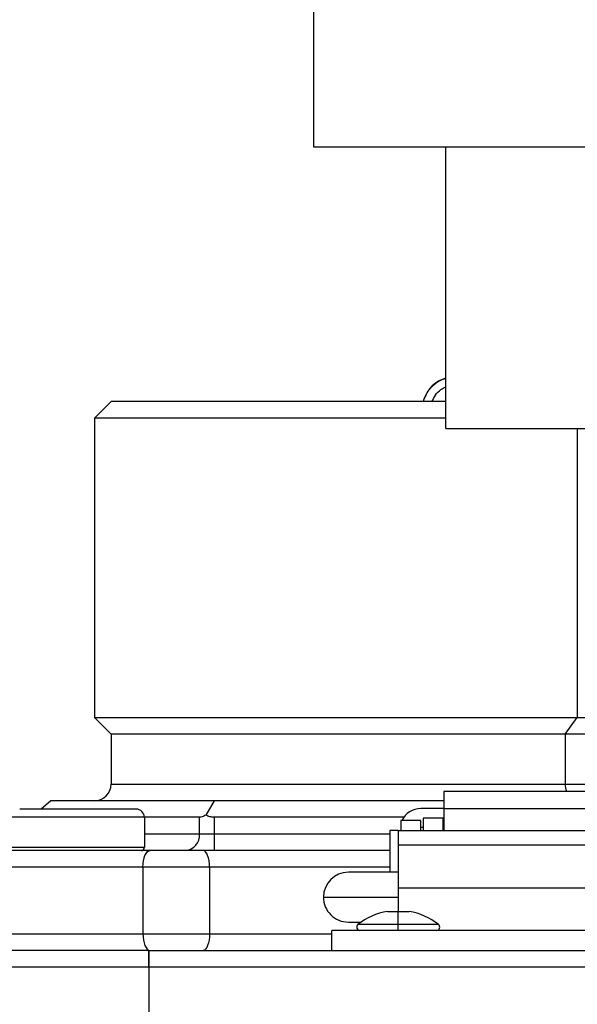
# Model space of a CAD drawing. Units: inches. Extents: x 0 to 16, y 1.3 to 9.4.
# Drawn here: x 8.9 to 9, y 7 to 7.2 of the extents above; entities that cross this region are included whole.
import ezdxf

# ---------------------------------------------------------------- set-up
doc = ezdxf.new("R2010")
doc.units = ezdxf.units.IN
doc.header["$MEASUREMENT"] = 0
doc.layers.add('GAS', color=7, linetype='Continuous')

# ---------------------------------------------------------------- blocks, each defined once
blk = doc.blocks.new('NFB-175-199')
for p, q in [((-0.45371441917281, 1.701784003859384), (-0.55625348167281, 1.701784003859384)), ((-0.45371441917281, 1.701784003859391), (-0.55625348167281, 1.701784003859391))]:
    blk.add_line(p, q)
at = {"color": 7, "linetype": 'Continuous', "lineweight": 25}
for p, q in [((-0.5956963821204742, 1.652347163987571), (-0.5989291224099897, 1.649114471869542)), ((-0.5956963821204742, 1.652347163987578), (-0.5989291224099897, 1.649114471869549)), ((-0.53061871604781, 1.652347163987571), (-0.5956963821204742, 1.652347163987571)), ((-0.53061871604781, 1.652347163987578), (-0.5956963821204742, 1.652347163987578)), ((-0.534880602949114, 1.652786776973638), (-0.5350280558693807, 1.652347163987571)), ((-0.534880602949114, 1.652786776973645), (-0.5350280558693807, 1.652347163987578)), ((-0.5348252539110927, 1.652786776973638), (-0.534880602949114, 1.652786776973638)), ((-0.5348252539110927, 1.652786776973645), (-0.534880602949114, 1.652786776973645)), ((-0.5989291224099897, 1.649114471869542), (-0.5989291224099897, 1.590925243001209)), ((-0.53061871604781, 1.649114471869542), (-0.5989291224099897, 1.649114471869542)), ((-0.5989291224099897, 1.649114471869549), (-0.5989291224099897, 1.590925243001216)), ((-0.53061871604781, 1.649114471869549), (-0.5989291224099897, 1.649114471869549)), ((-0.5051038802656862, 1.647096503859384), (-0.505103880265688, 1.590925243001209)), ((-0.5051038802656862, 1.647096503859391), (-0.505103880265688, 1.590925243001216)), ((-0.5989291224099897, 1.590925243001209), (-0.5956963821204742, 1.58769255088318)), ((-0.5989291224099897, 1.590925243001209), (-0.505103880265688, 1.590925243001209)), ((-0.5989291224099897, 1.590925243001216), (-0.5956963821204742, 1.587692550883187)), ((-0.5989291224099897, 1.590925243001216), (-0.505103880265688, 1.590925243001216)), ((-0.5073902917023307, 1.58769255088318), (-0.505103880265688, 1.590925243001209)), ((-0.5073902917023307, 1.587692550883187), (-0.505103880265688, 1.590925243001216)), ((-0.505103880265688, 1.590925243001209), (-0.4890161934238488, 1.590925243001209)), ((-0.505103880265688, 1.590925243001216), (-0.4890161934238488, 1.590925243001216)), ((-0.5956963821204742, 1.58769255088318), (-0.5956963821204742, 1.577994281843143)), ((-0.5073902917023307, 1.58769255088318), (-0.5956963821204742, 1.58769255088318)), ((-0.5956963821204742, 1.587692550883187), (-0.5956963821204742, 1.57799428184315)), ((-0.5073902917023307, 1.587692550883187), (-0.5956963821204742, 1.587692550883187)), ((-0.5073902917023307, 1.58769255088318), (-0.5073902917023307, 1.577994281843143)), ((-0.4922489337133644, 1.58769255088318), (-0.5073902917023307, 1.58769255088318)), ((-0.5073902917023307, 1.587692550883187), (-0.5073902917023307, 1.57799428184315)), ((-0.4922489337133644, 1.587692550883187), (-0.5073902917023307, 1.587692550883187)), ((-0.5034988545060077, 1.576557133714015), (-0.5309770747096714, 1.576557133714015)), ((-0.5309770747096714, 1.576557133714015), (-0.5309770747096714, 1.573192644408842)), ((-0.5034988545060077, 1.576557133714022), (-0.5309770747096714, 1.576557133714022)), ((-0.5309770747096714, 1.576557133714022), (-0.5309770747096714, 1.573192644408849)), ((-0.6074309080676059, 1.57476158972511), (-0.6092973604846819, 1.573145243666094)), ((-0.6074309080676059, 1.574761589725117), (-0.6092973604846819, 1.573145243666101)), ((-0.5915602337725812, 1.57476158972511), (-0.6074309080676059, 1.57476158972511)), ((-0.5915602337725812, 1.574761589725117), (-0.6074309080676059, 1.574761589725117)), ((-0.57568951130607, 1.57476158972511), (-0.5915602337725812, 1.57476158972511)), ((-0.57568951130607, 1.574761589725117), (-0.5915602337725812, 1.574761589725117)), ((-0.57568951130607, 1.57476158972511), (-0.5773052793072448, 1.571961959270983)), ((-0.57568951130607, 1.574761589725117), (-0.5773052793072448, 1.57196195927099)), ((-0.5439604464450838, 1.57476158972511), (-0.57568951130607, 1.57476158972511)), ((-0.5439604464450838, 1.574761589725117), (-0.57568951130607, 1.574761589725117)), ((-0.5309770747096714, 1.57476158972511), (-0.5439604464450838, 1.57476158972511)), ((-0.5309770747096714, 1.574761589725117), (-0.5439604464450838, 1.574761589725117)), ((-0.5309770747096714, 1.573221836329676), (-0.5355028822121053, 1.573221836329676)), ((-0.5309770747096714, 1.573221836329683), (-0.5355028822121053, 1.573221836329683)), ((-0.5034988545060077, 1.573192644408842), (-0.5309770747096714, 1.573192644408842)), ((-0.5309770747096714, 1.573192644408842), (-0.5309770747096714, 1.568883897624712)), ((-0.5034988545060077, 1.573192644408849), (-0.5309770747096714, 1.573192644408849)), ((-0.5309770747096714, 1.573192644408849), (-0.5309770747096714, 1.568883897624719)), ((-0.5892404876672597, 1.571528801264108), (-0.6150928238575748, 1.571528801264108)), ((-0.5892404876672597, 1.571528801264115), (-0.6150928238575748, 1.571528801264115)), ((-0.5908556776105982, 1.573145243666094), (-0.6134764296270738, 1.573145243666094)), ((-0.5908556776105982, 1.573145243666101), (-0.6134764296270738, 1.573145243666101)), ((-0.5908472957719422, 1.573145243666094), (-0.5908556776105982, 1.573145243666094)), ((-0.5908472957719422, 1.573145243666101), (-0.5908556776105982, 1.573145243666101)), ((-0.5892309497129258, 1.571528801264108), (-0.5892404876672597, 1.571528801264108)), ((-0.5892309497129258, 1.571528801264115), (-0.5892404876672597, 1.571528801264115)), ((-0.5784888045597931, 1.571528801264108), (-0.5892309497129258, 1.571528801264108)), ((-0.5892309497129258, 1.571528801264108), (-0.5892309497129258, 1.565709878377273)), ((-0.5784888045597931, 1.571528801264115), (-0.5892309497129258, 1.571528801264115)), ((-0.5892309497129258, 1.571528801264115), (-0.5892309497129258, 1.56570987837728)), ((-0.5784888045597931, 1.568296109146079), (-0.5784888045597931, 1.571528801264108)), ((-0.5784888045597931, 1.568296109146086), (-0.5784888045597931, 1.571528801264115)), ((-0.5388000277791107, 1.571528801264108), (-0.5756887887337694, 1.571528801264108)), ((-0.5756887887337694, 1.571528801264108), (-0.5756887887337694, 1.568296109146079)), ((-0.5388000277791107, 1.571528801264115), (-0.5756887887337694, 1.571528801264115)), ((-0.5756887887337694, 1.571528801264115), (-0.5756887887337694, 1.568296109146086)), ((-0.5311386900469781, 1.571367234098286), (-0.5350179880286969, 1.571367234098286)), ((-0.5350179880286969, 1.571367234098286), (-0.5350179880286969, 1.568883897624712)), ((-0.5311386900469781, 1.571367234098293), (-0.5350179880286969, 1.571367234098293)), ((-0.5350179880286969, 1.571367234098293), (-0.5350179880286969, 1.568883897624719)), ((-0.5311386900469781, 1.568883897624712), (-0.5311386900469781, 1.571367234098286)), ((-0.5311386900469781, 1.568883897624719), (-0.5311386900469781, 1.571367234098293)), ((-0.5355028822121053, 1.570882339914878), (-0.5393821801938223, 1.570882339914878)), ((-0.5393821801938223, 1.570882339914878), (-0.5393821801938223, 1.568883897624712)), ((-0.5355028822121053, 1.570882339914885), (-0.5393821801938223, 1.570882339914885)), ((-0.5393821801938223, 1.570882339914885), (-0.5393821801938223, 1.568883897624719)), ((-0.5355028822121053, 1.568883897624712), (-0.5355028822121053, 1.570882339914878)), ((-0.5355028822121053, 1.568883897624719), (-0.5355028822121053, 1.570882339914885)), ((-0.5355028822121053, 1.569597028311296), (-0.5350179880286969, 1.569597028311296)), ((-0.5355028822121053, 1.569597028311303), (-0.5350179880286969, 1.569597028311303)), ((-0.5311386900469781, 1.569597028311296), (-0.5309770747096714, 1.569597028311296)), ((-0.5311386900469781, 1.569597028311303), (-0.5309770747096714, 1.569597028311303)), ((-0.5784888045597931, 1.568296109146079), (-0.5756887887337694, 1.568296109146079)), ((-0.5784888045597931, 1.568296109146086), (-0.5756887887337694, 1.568296109146086)), ((-0.5398670743772289, 1.568942666838279), (-0.5414834686077317, 1.568942666838279)), ((-0.5414834686077317, 1.568942666838279), (-0.5414834686077317, 1.560860840200231)), ((-0.5398670743772289, 1.568942666838286), (-0.5414834686077317, 1.568942666838286)), ((-0.5414834686077317, 1.568942666838286), (-0.5414834686077317, 1.560860840200238)), ((-0.5398670743772289, 1.568883897624712), (-0.5398670743772289, 1.568942666838279)), ((-0.5398670743772289, 1.568883897624719), (-0.5398670743772289, 1.568942666838286)), ((-0.4946088066669656, 1.568883897624712), (-0.5398670743772289, 1.568883897624712)), ((-0.5398670743772289, 1.568883897624712), (-0.5398670743772289, 1.566140820495772)), ((-0.4946088066669656, 1.568883897624719), (-0.5398670743772289, 1.568883897624719)), ((-0.5398670743772289, 1.568883897624719), (-0.5398670743772289, 1.566140820495779)), ((-0.615073507091477, 1.565709878377273), (-0.5892309497129258, 1.565709878377273)), ((-0.615073507091477, 1.56570987837728), (-0.5892309497129258, 1.56570987837728)), ((-0.4946088066669656, 1.566140820495772), (-0.5398670743772289, 1.566140820495772)), ((-0.5398670743772289, 1.566140820495772), (-0.5398670743772289, 1.557851471093752)), ((-0.4946088066669656, 1.566140820495779), (-0.5398670743772289, 1.566140820495779)), ((-0.5398670743772289, 1.566140820495779), (-0.5398670743772289, 1.557851471093759)), ((-0.5881358191381629, 1.565063417028046), (-0.639774592925221, 1.565063417028046)), ((-0.5881358191381629, 1.565063417028053), (-0.639774592925221, 1.565063417028053)), ((-0.5777801056499676, 1.565063417028046), (-0.5881358191381629, 1.565063417028046)), ((-0.5777801056499676, 1.565063417028053), (-0.5881358191381629, 1.565063417028053)), ((-0.5414834686077317, 1.565063417028046), (-0.5777801056499676, 1.565063417028046)), ((-0.5414834686077317, 1.565063417028053), (-0.5777801056499676, 1.565063417028053)), ((-0.5895159322272363, 1.561830628567041), (-0.6427684026415506, 1.561830628567041)), ((-0.5895159322272363, 1.561830628567048), (-0.6427684026415506, 1.561830628567048)), ((-0.576571290366994, 1.561830628567041), (-0.5895159322272363, 1.561830628567041)), ((-0.5895159322272363, 1.561830628567041), (-0.5895159322272363, 1.548899667408978)), ((-0.576571290366994, 1.561830628567048), (-0.5895159322272363, 1.561830628567048)), ((-0.5895159322272363, 1.561830628567048), (-0.5895159322272363, 1.548899667408985)), ((-0.576571290366994, 1.561830628567041), (-0.576571290366994, 1.548899667408978)), ((-0.576571290366994, 1.561830628567048), (-0.576571290366994, 1.548899667408985)), ((-0.5398670743772289, 1.560860840200231), (-0.549565295245781, 1.560860840200231)), ((-0.5398670743772289, 1.560860840200238), (-0.549565295245781, 1.560860840200238)), ((-0.5544143815943112, 1.556011705680209), (-0.5398670743772289, 1.556011705680209)), ((-0.5544143815943112, 1.556011705680216), (-0.5398670743772289, 1.556011705680216)), ((-0.5398670743772289, 1.557851471093752), (-0.4946088066669656, 1.557851471093752)), ((-0.5398670743772289, 1.557851471093752), (-0.5398670743772289, 1.553246758696382)), ((-0.5398670743772289, 1.557851471093759), (-0.4946088066669656, 1.557851471093759)), ((-0.5398670743772289, 1.557851471093759), (-0.5398670743772289, 1.553246758696389)), ((-0.5419845484106105, 1.553246758696382), (-0.5398670743772289, 1.553246758696382)), ((-0.5419845484106105, 1.553246758696389), (-0.5398670743772289, 1.553246758696389)), ((-0.5398670743772289, 1.550699739517615), (-0.5398670743772289, 1.553246758696382)), ((-0.5398670743772289, 1.553246758696382), (-0.5377496485153319, 1.553246758696382)), ((-0.5398670743772289, 1.550699739517622), (-0.5398670743772289, 1.553246758696389)), ((-0.5398670743772289, 1.553246758696389), (-0.5377496485153319, 1.553246758696389)), ((-0.549565295245781, 1.551162571160194), (-0.5470803209416619, 1.551162571160194)), ((-0.549565295245781, 1.551162571160202), (-0.5470803209416619, 1.551162571160202)), ((-0.5398670743772289, 1.550192782793378), (-0.5398670743772289, 1.550699739517615)), ((-0.5398670743772289, 1.550192782793385), (-0.5398670743772289, 1.550699739517622)), ((-0.6427684026415506, 1.548899667408978), (-0.5895159322272363, 1.548899667408978)), ((-0.6427684026415506, 1.548899667408985), (-0.5895159322272363, 1.548899667408985)), ((-0.5895159322272363, 1.548899667408978), (-0.576571290366994, 1.548899667408978)), ((-0.5895159322272363, 1.548899667408985), (-0.576571290366994, 1.548899667408985)), ((-0.5527980355352948, 1.545666975290946), (-0.5527980355352948, 1.549546225101178)), ((-0.4816778936803843, 1.549546225101178), (-0.5527980355352948, 1.549546225101178)), ((-0.5527980355352948, 1.545666975290953), (-0.5527980355352948, 1.549546225101185)), ((-0.4816778936803843, 1.549546225101185), (-0.5527980355352948, 1.549546225101185)), ((-0.5398670743772289, 1.549546225101178), (-0.5398670743772289, 1.550192782793378)), ((-0.5398670743772289, 1.549546225101185), (-0.5398670743772289, 1.550192782793385)), ((-0.5883580823770096, 1.545666975290946), (-0.7079692322317026, 1.545666975290946)), ((-0.5883580823770096, 1.545666975290953), (-0.7079692322317026, 1.545666975290953)), ((-0.5883580823770096, 1.545666975290946), (0.5883569744328216, 1.545666975290946)), ((-0.5883580823770096, 1.545666975290946), (-0.5883580823770096, 1.542434283172916)), ((-0.5883580823770096, 1.543821621984968), (-0.5883580823770096, 1.545666975290946)), ((-0.5883580823770096, 1.545666975290953), (0.5883569744328216, 1.545666975290953)), ((-0.5883580823770096, 1.545666975290953), (-0.5883580823770096, 1.542434283172923)), ((-0.5883580823770096, 1.543821621984975), (-0.5883580823770096, 1.545666975290953)), ((-0.5883580823770096, 1.542434283172916), (-0.5883580823770096, 1.543821621984968)), ((-0.5883580823770096, 1.542434283172923), (-0.5883580823770096, 1.543821621984975)), ((-0.5883580823770096, 1.542434283172916), (-0.71120197252122, 1.542434283172916)), ((-0.5883580823770096, 1.542434283172923), (-0.71120197252122, 1.542434283172923)), ((-0.5883580823770096, 1.542434283172916), (-0.5883580823770096, -0.7201560643516061)), ((0.5883569744328216, 1.542434283172916), (-0.5883580823770096, 1.542434283172916)), ((-0.5883580823770096, 1.542434283172923), (-0.5883580823770096, -0.720156064351599)), ((0.5883569744328216, 1.542434283172923), (-0.5883580823770096, 1.542434283172923))]:
    blk.add_line(p, q, dxfattribs=at)
at = {"color": 8, "linetype": 'Continuous', "lineweight": 25}
for p, q in [((-0.5956963821204742, 1.577994281843143), (-0.5073902917023307, 1.577994281843143)), ((-0.5956963821204742, 1.57799428184315), (-0.5073902917023307, 1.57799428184315)), ((-0.5073902917023307, 1.577994281843143), (-0.4922489337133644, 1.577994281843143)), ((-0.5073902917023307, 1.57799428184315), (-0.4922489337133644, 1.57799428184315)), ((-0.5892309497129258, 1.568296109146079), (-0.5784888045597931, 1.568296109146079)), ((-0.5892309497129258, 1.568296109146086), (-0.5784888045597931, 1.568296109146086)), ((-0.5756887887337694, 1.568296109146079), (-0.5414834686077317, 1.568296109146079)), ((-0.5756887887337694, 1.568296109146086), (-0.5414834686077317, 1.568296109146086)), ((-0.5414834686077317, 1.561830628567041), (-0.576571290366994, 1.561830628567041)), ((-0.5414834686077317, 1.561830628567048), (-0.576571290366994, 1.561830628567048)), ((-0.5398670743772289, 1.550699739517615), (-0.5477036118058685, 1.550699739517615)), ((-0.5398670743772289, 1.550699739517622), (-0.5477036118058685, 1.550699739517622)), ((-0.5320305851200757, 1.550699739517615), (-0.5398670743772289, 1.550699739517615)), ((-0.5320305851200757, 1.550699739517622), (-0.5398670743772289, 1.550699739517622)), ((-0.576571290366994, 1.548899667408978), (-0.5527980355352948, 1.548899667408978)), ((-0.576571290366994, 1.548899667408985), (-0.5527980355352948, 1.548899667408985))]:
    blk.add_line(p, q, dxfattribs=at)
at = {"color": 7, "linetype": 'Continuous', "lineweight": 25, "flags": 128}
for points in [[(-0.5756887887337694, 1.568296109146079), (-0.5756887887337694, 1.567665448044433), (-0.5756887405622848, 1.567058969029024), (-0.5756886923907967, 1.566500083442307), (-0.575688596047824, 1.5660101794243), (-0.5756884997048513, 1.565608140197725), (-0.5756883551903904, 1.565309476981241), (-0.5756882106759331, 1.565125461902699), (-0.5756880661614723, 1.565063417028046)], [(-0.5756887887337694, 1.568296109146086), (-0.5756887887337694, 1.567665448044441), (-0.5756887405622848, 1.567058969029031), (-0.5756886923907967, 1.566500083442314), (-0.575688596047824, 1.566010179424307), (-0.5756884997048513, 1.565608140197732), (-0.5756883551903904, 1.565309476981248), (-0.5756882106759331, 1.565125461902706), (-0.5756880661614723, 1.565063417028053)], [(-0.5895159322272363, 1.561830628567041), (-0.5894893897381586, 1.56246128966869), (-0.5894108702151133, 1.563067768684096), (-0.5892833121187842, 1.563626654270816), (-0.5891117252837663, 1.56411655828882), (-0.5889025646892527, 1.564518597515399), (-0.588663971316473, 1.564817260731882), (-0.5884050495763749, 1.565001275810424), (-0.5881358191381629, 1.565063417028046)], [(-0.5895159322272363, 1.561830628567048), (-0.5894893897381586, 1.562461289668697), (-0.5894108702151133, 1.563067768684103), (-0.5892833121187842, 1.563626654270823), (-0.5891117252837663, 1.564116558288827), (-0.5889025646892527, 1.564518597515406), (-0.588663971316473, 1.564817260731889), (-0.5884050495763749, 1.565001275810431), (-0.5881358191381629, 1.565063417028053)], [(-0.576571290366994, 1.561830628567041), (-0.5765945090235007, 1.56246128966869), (-0.5766632979062649, 1.563067768684096), (-0.5767750075835263, 1.563626654270816), (-0.5769253507929868, 1.56411655828882), (-0.5771085469562571, 1.564518597515399), (-0.5773175148648235, 1.564817260731882), (-0.5775443062234054, 1.565001275810424), (-0.5777801056499676, 1.565063417028046)], [(-0.576571290366994, 1.561830628567048), (-0.5765945090235007, 1.562461289668697), (-0.5766632979062649, 1.563067768684103), (-0.5767750075835263, 1.563626654270823), (-0.5769253507929868, 1.564116558288827), (-0.5771085469562571, 1.564518597515406), (-0.5773175148648235, 1.564817260731889), (-0.5775443062234054, 1.565001275810431), (-0.5777801056499676, 1.565063417028053)], [(-0.5895159322272363, 1.548899667408978), (-0.5894893897381586, 1.548269006307333), (-0.5894108702151133, 1.547662623634896), (-0.5892833121187842, 1.547103738048179), (-0.5891117252837663, 1.546613834030172), (-0.5889025646892527, 1.546211794803593), (-0.588663971316473, 1.545913035244137), (-0.5884050495763749, 1.545729116508571), (-0.5881358191381629, 1.545666975290946)], [(-0.5895159322272363, 1.548899667408985), (-0.5894893897381586, 1.54826900630734), (-0.5894108702151133, 1.547662623634903), (-0.5892833121187842, 1.547103738048186), (-0.5891117252837663, 1.546613834030179), (-0.5889025646892527, 1.5462117948036), (-0.588663971316473, 1.545913035244144), (-0.5884050495763749, 1.545729116508578), (-0.5881358191381629, 1.545666975290953)], [(-0.576571290366994, 1.548899667408978), (-0.5765945090235007, 1.548269006307333), (-0.5766632979062649, 1.547662623634896), (-0.5767750075835263, 1.547103738048179), (-0.5769253507929868, 1.546613834030172), (-0.5771085469562571, 1.546211794803593), (-0.5773175148648235, 1.545913035244137), (-0.5775443062234054, 1.545729116508571), (-0.5777801056499676, 1.545666975290946)], [(-0.576571290366994, 1.548899667408985), (-0.5765945090235007, 1.54826900630734), (-0.5766632979062649, 1.547662623634903), (-0.5767750075835263, 1.547103738048186), (-0.5769253507929868, 1.546613834030179), (-0.5771085469562571, 1.5462117948036), (-0.5773175148648235, 1.545913035244144), (-0.5775443062234054, 1.545729116508578), (-0.5777801056499676, 1.545666975290953)]]:
    blk.add_lwpolyline(points, dxfattribs=at)
at = {"color": 7, "linetype": 'Continuous', "lineweight": 25}
for centre, radius, start, end in [((-0.5287507284406612, 1.650730818082707), 0.006465467476389418, 106.7931678270704, 161.4582177859968), ((-0.5287507284406612, 1.650730818082714), 0.006465467476389418, 106.7931678270704, 161.4582177859968), ((-0.5989291336474345, 1.577994308973324), 0.003232733738195181, 270.0000000000008, 0), ((-0.5989291336474345, 1.577994308973331), 0.003232733738195181, 270.0000000000008, 0), ((-0.5355812268752036, 1.56934317062116), 0.003879456864649122, 88.84284737102439, 156.6249220830658), ((-0.5355812268752036, 1.569343170621167), 0.003879456864649122, 88.84284737102439, 156.6249220830658), ((-0.5908472993019487, 1.571528841496932), 0.001616366869098174, 0, 90), ((-0.5908472993019487, 1.571528841496939), 0.001616366869098174, 0, 90), ((-0.5815214497397623, 1.568093826172589), 0.003039384014723761, 274.4041880659997, 3.81608044201773), ((-0.5815214497397623, 1.568093826172596), 0.003039384014723761, 274.4041880659997, 3.81608044201773), ((-0.5898774791804886, 1.565709920768182), 0.0006465467476388028, 270.0000000000008, 0), ((-0.5898774791804886, 1.565709920768189), 0.0006465467476388028, 270.0000000000008, 0), ((-0.5495652894651997, 1.556011719553599), 0.004849100607292771, 90, 180), ((-0.5495652894651997, 1.556011719553606), 0.004849100607292771, 90, 180), ((-0.5495652894651997, 1.556011719553599), 0.004849100607292771, 180, 270.0000000000008), ((-0.5495652894651997, 1.556011719553606), 0.004849100607292771, 180, 270.0000000000008), ((-0.5398670882506167, 1.54079766639822), 0.01262786616482336, 99.65295665912274, 128.358016051629), ((-0.5398670882506167, 1.540797666398227), 0.01262786616482336, 99.65295665912274, 128.358016051629), ((-0.5398670882506167, 1.54079766639822), 0.012627866164823, 51.641983948373, 80.34704334087448), ((-0.5398670882506167, 1.540797666398227), 0.012627866164823, 51.641983948373, 80.34704334087448), ((-0.5473023758484636, 1.550192798824849), 0.000646546747639336, 128.3580160517444, 270.0000000000008), ((-0.5473023758484636, 1.550192798824856), 0.000646546747639336, 128.3580160517444, 270.0000000000008), ((-0.532431800652768, 1.550192798824849), 0.000646546747639336, 270.0000000000008, 51.64198394825562), ((-0.532431800652768, 1.550192798824856), 0.000646546747639336, 270.0000000000008, 51.64198394825562)]:
    blk.add_arc(centre, radius, start, end, dxfattribs=at)
at = {"color": 8, "linetype": 'Continuous', "lineweight": 25}
for centre in [(-0.5030614465085375, 1.577973885759942), (-0.5030614465085375, 1.577973885759949)]:
    blk.add_arc(centre, 0.00432889324331771, 179.7300432826281, 199.1036515155627, dxfattribs=at)
at = {"color": 7, "linetype": 'Continuous', "lineweight": 25}
for points, knots in [([(-0.5348252539110927, 1.652786873316614), (-0.5345734575753802, 1.653368124011866), (-0.5340381349472629, 1.65460387134274), (-0.5326324116842382, 1.655965777378828), (-0.5313890091588913, 1.656658541627547), (-0.5307313696525799, 1.656861070141101), (-0.5306187160318707, 1.65689202597687)], [0, 0, 0, 0, 0.2347432345232028, 0.4990674899318047, 0.7138953424012696, 0.7578093847025723, 0.7578093847025723, 0.7578093847025723, 0.7578093847025723]), ([(-0.5348252539110927, 1.652786873316622), (-0.5345734575753802, 1.653368124011873), (-0.5340381349472629, 1.654603871342747), (-0.5326324116842382, 1.655965777378835), (-0.5313890091588913, 1.656658541627554), (-0.5307313696525799, 1.656861070141108), (-0.5306187160318707, 1.656892025976877)], [0, 0, 0, 0, 0.2347432345232028, 0.4990674899318047, 0.7138953424012696, 0.7578093847025723, 0.7578093847025723, 0.7578093847025723, 0.7578093847025723]), ([(-0.5333212919301502, 1.652272787212372), (-0.53311727908169, 1.652736689106174), (-0.5327092545197409, 1.653664490312988), (-0.5317021074075381, 1.654622119201353), (-0.5309471728496593, 1.655060015869768), (-0.5306187160459874, 1.655198748327585)], [0, 0, 0, 0, 0.2500010246838871, 0.5000006585548158, 0.6773845224606156, 0.6773845224606156, 0.6773845224606156, 0.6773845224606156]), ([(-0.5333212919301502, 1.652272787212379), (-0.53311727908169, 1.652736689106181), (-0.5327092545197409, 1.653664490312995), (-0.5317021074075381, 1.65462211920136), (-0.5309471728496593, 1.655060015869775), (-0.5306187160459874, 1.655198748327592)], [0, 0, 0, 0, 0.2500010246838871, 0.5000006585548158, 0.6773845224606156, 0.6773845224606156, 0.6773845224606156, 0.6773845224606156]), ([(-0.5773052793072448, 1.571961959270983), (-0.5775417799020701, 1.571835685728139), (-0.5779960226724867, 1.571593154228488), (-0.5783291292562431, 1.571549653449193), (-0.5784888045597931, 1.571528801264108)], [0, 0, 0, 0, 0.5206480107765948, 1, 1, 1, 1]), ([(-0.5773052793072448, 1.57196195927099), (-0.5775417799020701, 1.571835685728146), (-0.5779960226724867, 1.571593154228495), (-0.5783291292562431, 1.5715496534492), (-0.5784888045597931, 1.571528801264115)], [0, 0, 0, 0, 0.5206480107765948, 1, 1, 1, 1]), ([(-0.5756887887337694, 1.571528801264108), (-0.5759725245427063, 1.571549650699964), (-0.5765644132973478, 1.571593143788373), (-0.5770516243452182, 1.571835685591278), (-0.5773052793072448, 1.571961959270983)], [0, 0, 0, 0, 0.4793735422595122, 1, 1, 1, 1]), ([(-0.5756887887337694, 1.571528801264115), (-0.5759725245427063, 1.571549650699971), (-0.5765644132973478, 1.57159314378838), (-0.5770516243452182, 1.571835685591285), (-0.5773052793072448, 1.57196195927099)], [0, 0, 0, 0, 0.4793735422595122, 1, 1, 1, 1])]:
    blk.add_open_spline(points, degree=3, knots=knots, dxfattribs=at)
at = {"layer": 'GAS'}
for p, q in [((-0.55625348167281, 1.701784003859384), (-0.55625348167281, 1.811159003859384)), ((-0.55625348167281, 1.701784003859391), (-0.55625348167281, 1.811159003859391)), ((-0.53061871604781, 1.647096503859384), (-0.53061871604781, 1.701784003859384)), ((-0.53061871604781, 1.647096503859391), (-0.53061871604781, 1.701784003859391)), ((-0.53061871604781, 1.647096503859384), (-0.47934918479781, 1.647096503859384)), ((-0.53061871604781, 1.647096503859391), (-0.47934918479781, 1.647096503859391))]:
    blk.add_line(p, q, dxfattribs=at)

msp = doc.modelspace()

# ---------------------------------------------------------------- block references
msp.add_blockref('NFB-175-199', (9.53194408168594, 5.473323631223685))

doc.saveas('drawing.dxf')
